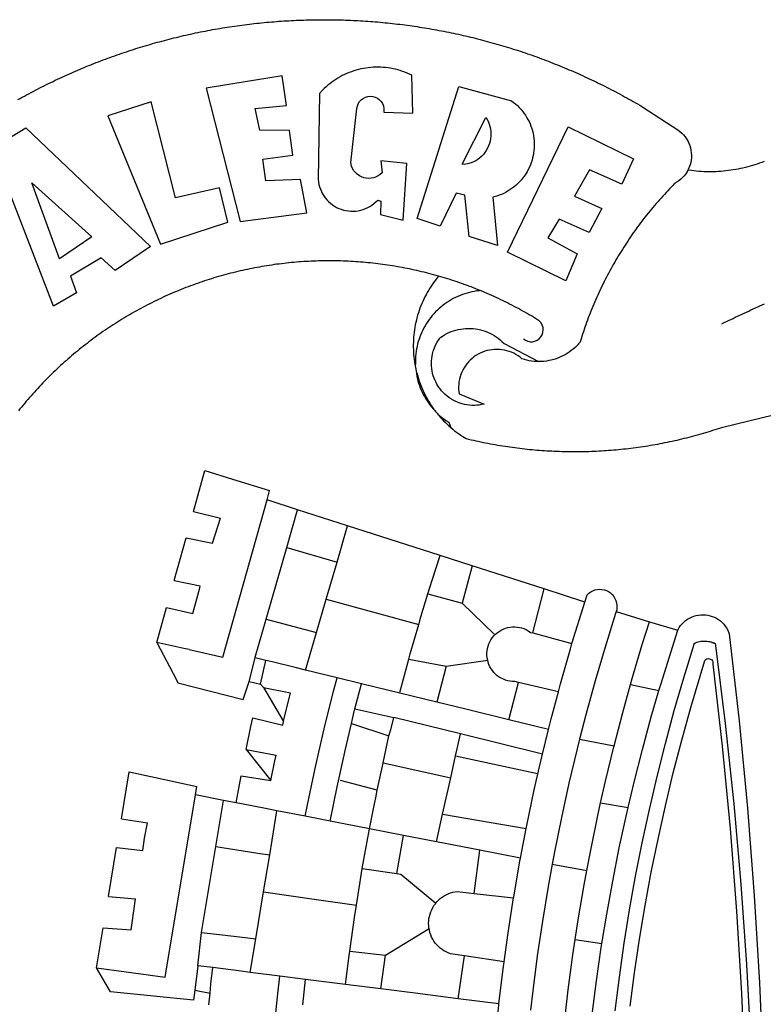
# Model space of a CAD drawing. Extents: x 179896 to 180193, y 1667226 to 1667646.
# Drawn here: x 180126 to 180130, y 1667509 to 1667515 of the extents above; entities that cross this region are included whole.
import ezdxf

# ---------------------------------------------------------------- set-up
doc = ezdxf.new("R2010")
doc.units = 0
doc.header["$MEASUREMENT"] = 0
doc.layers.add('BRAZAO', color=7, linetype='CONTINUOUS')
doc.layers.add('T-DIVIS-EXIS', color=7, linetype='CONTINUOUS')

# ---------------------------------------------------------------- blocks, each defined once
blk = doc.blocks.new('Logo_Prefeitura')
at = {"layer": 'BRAZAO'}
for points in [[(711.13, 658.84), (711.89, 657.49), (712.64, 656.13), (713.38, 654.77), (714.12, 653.41), (714.86, 652.04), (715.58, 650.67), (716.31, 649.3), (717.03, 647.93), (717.74, 646.55), (718.44, 645.17), (719.15, 643.79), (719.84, 642.41), (720.53, 641.02), (721.22, 639.63), (721.9, 638.24), (722.57, 636.84), (723.24, 635.44), (723.9, 634.04), (724.56, 632.64), (725.21, 631.23), (725.86, 629.82), (726.5, 628.41), (727.13, 627), (727.76, 625.58), (728.38, 624.16), (729, 622.74), (729.61, 621.32), (730.22, 619.89), (730.82, 618.46), (731.42, 617.03), (732.01, 615.6), (732.59, 614.16), (733.17, 612.73), (733.74, 611.29), (734.31, 609.84), (734.87, 608.4), (735.43, 606.95), (735.98, 605.5), (736.52, 604.05), (737.06, 602.6), (737.59, 601.14), (738.12, 599.69), (738.64, 598.23), (739.16, 596.76), (739.67, 595.3), (740.17, 593.83), (740.67, 592.37), (741.16, 590.9), (741.65, 589.43), (742.13, 587.95), (742.6, 586.48), (743.07, 585), (743.54, 583.52), (743.99, 582.04), (744.44, 580.56), (744.89, 579.07), (745.33, 577.59), (745.76, 576.1), (746.19, 574.61), (746.61, 573.12), (747.03, 571.63), (747.44, 570.13), (747.84, 568.63), (748.24, 567.14), (748.63, 565.64), (749.02, 564.14), (749.4, 562.63), (749.78, 561.13), (750.14, 559.62), (750.51, 558.12), (750.86, 556.61), (751.21, 555.1), (751.56, 553.59), (751.9, 552.08), (752.23, 550.56), (752.56, 549.05), (752.88, 547.53), (753.19, 546.02), (753.5, 544.5), (753.8, 542.98), (754.1, 541.46), (754.39, 539.93), (754.68, 538.41), (754.96, 536.88), (755.23, 535.36), (755.5, 533.83), (755.76, 532.3), (756.01, 530.78), (756.26, 529.25), (756.5, 527.71), (756.74, 526.18), (756.97, 524.65), (757.19, 523.12), (757.41, 521.58), (757.62, 520.05), (757.83, 518.51), (758.03, 516.98), (758.22, 515.44), (758.41, 513.9), (758.59, 512.36), (758.77, 510.82), (758.94, 509.28), (759.1, 507.74), (759.26, 506.2), (759.41, 504.65), (759.56, 503.11), (759.7, 501.57), (759.83, 500.02), (759.96, 498.48), (760.08, 496.93), (760.19, 495.39)], [(600.44, 395.36), (601.03, 396.96), (601.44, 398.46), (601.85, 399.95), (602.24, 401.45), (602.62, 402.95), (603, 404.46), (603.36, 405.96), (603.72, 407.47), (604.06, 408.98), (604.4, 410.5), (604.72, 412.01), (605.04, 413.53), (605.35, 415.05), (605.65, 416.57), (605.94, 418.09), (606.22, 419.62), (606.49, 421.14), (606.75, 422.67), (607, 424.2), (607.24, 425.73), (607.47, 427.26), (607.69, 428.8), (607.91, 430.33), (608.11, 431.87), (608.3, 433.41), (608.49, 434.94), (608.66, 436.48), (608.83, 438.03), (608.98, 439.57), (609.13, 441.11), (609.26, 442.65), (609.39, 444.2), (609.51, 445.74), (609.62, 447.29), (609.71, 448.84), (609.8, 450.38), (609.88, 451.93), (609.95, 453.48), (610.01, 455.03), (610.06, 456.58), (610.1, 458.13), (610.13, 459.68), (610.15, 461.23), (610.16, 462.78), (610.16, 464.33), (610.15, 465.88), (610.13, 467.43), (610.1, 468.98), (610.07, 470.52), (610.02, 472.07), (609.96, 473.62), (609.9, 475.17), (609.82, 476.72), (609.74, 478.27), (609.64, 479.81), (609.53, 481.36), (609.42, 482.91), (609.3, 484.45), (609.16, 485.99), (609.02, 487.54), (608.87, 489.08), (608.7, 490.62), (608.53, 492.16), (608.35, 493.7), (608.16, 495.24), (607.96, 496.78), (607.75, 498.31), (607.53, 499.85), (607.3, 501.38), (607.06, 502.91), (606.81, 504.44), (606.55, 505.97), (606.28, 507.49), (606.01, 509.02), (605.72, 510.54), (605.42, 512.06), (605.12, 513.58), (604.8, 515.1), (604.48, 516.62), (604.14, 518.13), (603.8, 519.64), (603.45, 521.15), (603.08, 522.66), (602.71, 524.16), (602.33, 525.66), (601.94, 527.16), (601.54, 528.66), (601.13, 530.16), (600.72, 531.65), (600.29, 533.14), (599.85, 534.62), (599.4, 536.11), (598.95, 537.59), (598.48, 539.07), (598.01, 540.54), (597.53, 542.02), (597.04, 543.49), (596.53, 544.95), (596.02, 546.42), (595.5, 547.88), (594.98, 549.33), (594.44, 550.79), (593.89, 552.24), (593.34, 553.68), (592.77, 555.13), (592.2, 556.57), (591.62, 558), (591.02, 559.44), (590.42, 560.86), (589.81, 562.29), (589.2, 563.71), (588.57, 565.13), (587.93, 566.54), (587.29, 567.95), (586.63, 569.36), (585.97, 570.76), (585.3, 572.16), (584.62, 573.55), (583.93, 574.94), (583.24, 576.32), (582.53, 577.7), (581.82, 579.08), (581.1, 580.45), (580.36, 581.81), (579.62, 583.18), (578.88, 584.53), (578.12, 585.89), (577.36, 587.23), (576.58, 588.58), (575.8, 589.91), (575.01, 591.25), (574.21, 592.58), (573.41, 593.9), (572.59, 595.22), (571.77, 596.53), (570.94, 597.84), (570.1, 599.14), (569.25, 600.44), (568.39, 601.73), (567.53, 603.02), (566.66, 604.3), (565.78, 605.58), (564.89, 606.85), (564, 608.11), (563.09, 609.37), (562.18, 610.63), (561.26, 611.88), (560.34, 613.12), (559.4, 614.36), (558.46, 615.59), (557.51, 616.81), (556.56, 618.03), (555.59, 619.24), (554.62, 620.45), (553.64, 621.65), (552.65, 622.85), (551.66, 624.03), (550.66, 625.22), (549.65, 626.39), (548.63, 627.56), (547.61, 628.73), (546.57, 629.88), (545.54, 631.03), (544.49, 632.18), (543.44, 633.32), (542.38, 634.45), (541.31, 635.57), (540.24, 636.69), (539.16, 637.8), (538.07, 638.9), (536.98, 640), (535.87, 641.09), (534.77, 642.18), (533.65, 643.25), (532.53, 644.32), (531.4, 645.39), (530.27, 646.44), (529.13, 647.49), (527.98, 648.53), (526.83, 649.57), (525.66, 650.59), (524.5, 651.61), (523.32, 652.63), (522.14, 653.63), (520.96, 654.63), (519.77, 655.62), (518.57, 656.6), (517.37, 657.58), (516.15, 658.55)], [(581.69, 636.53), (680.75, 674.94), (680.75, 674.94), (693.49, 653.95), (619.03, 575.76), (604.18, 597.95), (611.99, 606.81), (600.59, 626), (600.59, 626), (590.08, 622.1), (581.69, 636.53)], [(611.39, 632.79), (658.98, 650.18), (658.98, 650.18), (625.2, 612.66), (611.39, 632.79)], [(153.29, 548.11), (147.04, 548.87), (152.13, 600.8), (167.35, 609.57)], [(167.35, 609.57), (164.71, 590.97)], [(167.35, 609.57), (192.36, 605.42)], [(192.36, 605.42), (190.99, 587.86)], [(212.02, 602.16), (210.4, 585.25)], [(212.02, 602.16), (242.75, 597.05)], [(701.03, 602.54), (620.68, 569.61), (634.32, 527.32), (655.78, 532.58), (649.64, 560.18), (709.82, 575.5), (701.03, 602.54)], [(242.75, 597.05), (240.85, 580.68)], [(260.58, 594.08), (258.2, 577.79)], [(260.58, 594.08), (290.05, 589.19)], [(164.71, 590.97), (161.36, 566.72)], [(190.99, 587.86), (195.52, 587.31), (210.4, 585.25)], [(290.05, 589.19), (286.49, 572.64)], [(240.85, 580.68), (248.47, 579.49), (258.2, 577.79)], [(286.49, 572.64), (280.92, 546.69)], [(371.11, 571.8), (347.65, 559.63)], [(366.62, 551.61), (367.29, 554.87), (371.11, 571.8)], [(371.11, 571.8), (392.93, 565.7)], [(161.36, 566.72), (275.55, 547.58)], [(392.93, 565.7), (389.33, 549.23)], [(345.8, 558.67), (335.32, 517.68)], [(347.65, 559.63), (345.8, 558.67)], [(409.8, 561), (406.6, 544.6)], [(409.8, 561), (436.7, 553.52)], [(366.62, 551.61), (361.9, 530.5)], [(389.33, 549.23), (405.21, 545), (406.6, 544.6)], [(436.7, 553.52), (433.19, 536.97)], [(453.1, 548.95), (449.02, 532.03)], [(453.1, 548.95), (478.71, 541.83)], [(153.29, 548.11), (151.38, 538.51)], [(168.6, 546.25), (153.29, 548.11)], [(167.41, 536.84), (168.6, 546.25)], [(168.6, 546.25), (189.36, 543.85)], [(189.36, 543.85), (188.3, 534.45)], [(189.36, 543.85), (243.31, 534.84)], [(272.13, 530.02), (275.55, 547.58)], [(275.55, 547.58), (280.92, 546.69)], [(144, 539.2), (151.38, 538.51)], [(151.38, 538.51), (157.31, 537.96), (167.41, 536.84)], [(165.15, 519.02), (167.41, 536.84)], [(433.19, 536.97), (449.02, 532.03)], [(478.71, 541.83), (473.37, 524.43)], [(725.97, 493.27), (718.21, 541.01), (718.21, 541.01), (634.76, 519.67), (640.3, 477.97), (661.01, 481.88), (660.27, 503.48), (673.78, 505.44), (673.78, 505.44), (676.32, 486.69), (691.78, 488.8), (691.94, 507.4), (705.59, 510.25), (705.59, 510.25), (707.54, 490.6), (725.97, 493.27)], [(188.3, 534.45), (186.26, 516.44)], [(243.31, 534.84), (242.05, 526.93)], [(243.31, 534.84), (272.13, 530.02)], [(361.9, 530.5), (460.44, 502.83)], [(242.05, 526.93), (239.15, 508.64)], [(270.6, 522.14), (272.13, 530.02)], [(473.37, 524.43), (466.24, 501.2)], [(164.43, 513.29), (165.15, 519.02)], [(267.02, 503.73), (269.94, 518.75)], [(269.94, 518.75), (270.6, 522.14)], [(270.6, 522.14), (287.57, 519.04)], [(287.57, 519.04), (284.57, 500.33)], [(162.08, 494.77), (164.43, 513.29)], [(164.43, 513.29), (185.51, 509.81)], [(186.26, 516.44), (185.51, 509.81)], [(304.12, 515.8), (284.57, 500.33)], [(304.12, 515.8), (300.48, 497.09)], [(304.12, 515.8), (318.35, 512.95), (323.85, 511.7)], [(335.32, 517.68), (346.73, 513.93)], [(346.73, 513.93), (344.89, 506.92)], [(346.73, 513.93), (361.51, 510.31)], [(185.51, 509.81), (214.92, 504.96)], [(239.15, 508.64), (237.96, 501.16)], [(323.85, 511.7), (319.34, 492.99)], [(344.89, 506.92), (342.88, 504.99)], [(344.89, 506.92), (342.88, 504.99)], [(344.89, 506.92), (359.85, 503.51)], [(359.85, 503.51), (361.51, 510.31)], [(361.51, 510.31), (361.97, 510.17), (385.59, 503.31)], [(58.08, 503.53), (76.34, 502.6), (100.64, 500.94), (124.9, 498.85), (149.13, 496.34), (162.08, 494.77)], [(214.92, 504.96), (212.42, 487.71)], [(214.92, 504.96), (237.96, 501.16)], [(237.96, 501.16), (265.63, 496.6)], [(265.63, 496.6), (267.02, 503.73)], [(284.57, 500.33), (297.03, 497.84), (300.48, 497.09)], [(342.88, 504.99), (321.53, 492.52)], [(342.88, 504.99), (339.53, 488.18)], [(358.88, 499.52), (359.85, 503.51)], [(385.59, 503.31), (377.33, 471.77)], [(385.59, 503.31), (430.53, 490.46)], [(454.27, 483.67), (460.44, 502.83)], [(460.44, 502.83), (466.24, 501.2)], [(160.05, 478.71), (162.08, 494.77)], [(262.18, 478.87), (265.63, 496.6)], [(355.18, 484.4), (358.88, 499.52)], [(760.19, 495.39), (760.3, 493.84), (760.4, 492.3), (760.5, 490.75), (760.59, 489.2), (760.67, 487.65), (760.75, 486.11), (760.82, 484.56), (760.89, 483.01), (760.95, 481.46), (761, 479.91), (761.05, 478.36), (761.09, 476.81), (761.13, 475.26), (761.15, 473.71), (761.18, 472.16), (761.19, 470.62), (761.2, 469.07), (761.21, 467.52), (761.21, 465.97), (761.2, 464.42), (761.19, 462.87), (761.17, 461.32), (761.14, 459.77), (761.11, 458.22), (761.07, 456.67), (761.02, 455.12), (760.97, 453.57), (760.92, 452.02), (760.85, 450.47), (760.79, 448.92), (760.71, 447.38), (760.63, 445.83), (760.54, 444.28), (760.45, 442.73), (760.35, 441.19), (760.24, 439.64), (760.13, 438.1), (760.01, 436.55), (759.89, 435.01), (759.76, 433.46), (759.62, 431.92), (759.48, 430.37), (759.33, 428.83), (759.18, 427.29), (759.02, 425.75), (758.85, 424.21), (758.68, 422.67), (758.5, 421.13), (758.31, 419.59), (758.12, 418.05), (757.92, 416.51), (757.72, 414.98), (757.51, 413.44), (757.3, 411.91), (757.07, 410.37), (756.85, 408.84), (756.61, 407.31), (756.37, 405.78), (756.13, 404.25), (755.88, 402.72), (755.62, 401.19), (755.35, 399.66), (755.08, 398.14), (754.81, 396.61), (754.53, 395.09), (754.24, 393.56), (753.94, 392.04), (753.64, 390.52), (753.34, 389), (753.02, 387.48), (752.71, 385.97), (752.38, 384.45), (752.05, 382.94), (751.72, 381.42), (751.37, 379.91), (751.03, 378.4), (750.67, 376.89), (750.31, 375.39), (749.95, 373.88), (749.58, 372.38), (749.2, 370.87), (748.81, 369.37), (748.42, 367.87), (748.03, 366.37), (747.63, 364.88), (747.22, 363.38), (746.81, 361.89), (746.39, 360.39), (745.96, 358.9), (745.53, 357.41), (745.09, 355.93), (744.65, 354.44), (744.2, 352.96), (743.75, 351.48), (743.29, 350), (742.82, 348.52), (742.35, 347.04), (741.87, 345.57), (741.39, 344.1), (740.9, 342.63), (740.4, 341.16), (739.9, 339.69), (739.39, 338.23), (738.88, 336.77), (738.36, 335.3), (737.84, 333.85), (737.31, 332.39), (736.77, 330.93), (736.23, 329.48), (735.68, 328.03), (735.13, 326.59), (734.57, 325.14), (734.01, 323.7), (733.44, 322.26), (732.86, 320.82), (732.28, 319.38), (731.69, 317.95), (731.1, 316.51), (730.5, 315.08), (729.9, 313.66), (729.29, 312.23), (728.67, 310.81), (728.05, 309.39), (727.42, 307.97), (726.79, 306.56), (726.15, 305.14), (725.51, 303.73), (724.86, 302.33), (724.21, 300.92), (723.55, 299.52), (722.88, 298.12), (722.21, 296.72), (721.53, 295.33), (720.85, 293.94), (720.16, 292.55), (719.47, 291.16), (718.77, 289.78), (718.07, 288.4), (717.36, 287.02), (716.64, 285.65), (715.92, 284.27), (715.19, 282.9), (714.46, 281.54), (713.73, 280.18), (712.98, 278.81), (712.24, 277.46), (711.48, 276.1), (710.72, 274.75), (709.96, 273.4), (709.19, 272.06), (708.42, 270.71), (707.64, 269.37), (706.43, 267.33), (692.15, 245.42), (691.22, 244.18), (690.19, 243.02), (689.07, 241.95), (687.87, 240.96), (686.6, 240.08), (685.27, 239.29), (683.87, 238.61), (682.43, 238.05), (680.95, 237.6), (679.44, 237.27), (677.9, 237.05), (676.35, 236.96), (674.8, 236.99), (673.26, 237.14), (671.74, 237.42), (670.24, 237.81), (668.77, 238.32), (667.35, 238.94), (666.94, 239.16)], [(212.42, 487.71), (210.11, 471.83)], [(319.34, 492.99), (321.53, 492.52)], [(321.53, 492.52), (321.87, 492.44), (339.53, 488.18)], [(430.53, 490.46), (421.46, 458.93)], [(430.53, 490.46), (454.27, 483.67)], [(353.77, 478.62), (355.18, 484.4)], [(444.19, 452.32), (454.27, 483.67)], [(144.13, 480.48), (160.05, 478.71)], [(156.88, 453.63), (160.05, 478.71)], [(259.14, 463.25), (262.18, 478.87)], [(262.18, 478.87), (269.41, 477.47), (293.24, 472.44), (316.98, 467), (340.63, 461.14), (348.95, 458.91)], [(348.95, 458.91), (353.77, 478.62)], [(353.77, 478.62), (377.33, 471.77)], [(210.11, 471.83), (206.48, 446.87)], [(377.33, 471.77), (398.15, 465.71)], [(702.62, 411.52), (726.41, 412.16), (727.09, 413.57), (727.71, 414.99), (728.29, 416.43), (728.82, 417.9), (729.3, 419.37), (729.74, 420.87), (730.13, 422.37), (730.47, 423.89), (730.76, 425.42), (731, 426.96), (731.19, 428.5), (731.33, 430.05), (731.42, 431.6), (731.46, 433.16), (731.45, 434.71), (731.39, 436.27), (731.28, 437.82), (731.12, 439.37), (730.91, 440.91), (730.65, 442.44), (730.35, 443.97), (729.99, 445.48), (729.58, 446.98), (729.13, 448.47), (728.63, 449.94), (728.08, 451.4), (727.48, 452.84), (726.84, 454.25), (726.15, 455.65), (725.42, 457.02), (724.64, 458.37), (723.82, 459.69), (722.96, 460.99), (722.06, 462.25), (721.12, 463.49), (720.14, 464.7), (719.12, 465.87), (718.06, 467.01), (716.96, 468.12), (715.03, 469.91), (661.01, 470.78), (661.01, 470.78), (659.46, 470.6), (657.94, 470.3), (656.43, 469.9), (654.96, 469.39), (653.54, 468.78), (652.16, 468.06), (650.83, 467.24), (649.57, 466.34), (648.37, 465.34), (647.25, 464.26), (646.22, 463.1), (645.27, 461.87), (644.41, 460.58), (643.64, 459.22), (642.98, 457.81), (642.41, 456.36), (641.96, 454.88), (641.61, 453.36), (641.38, 451.82), (641.25, 450.27), (641.24, 448.72), (641.34, 447.17), (641.55, 445.62), (641.87, 444.1), (642.3, 442.61), (642.84, 441.15), (643.48, 439.73), (644.22, 438.37), (645.06, 437.06), (645.99, 435.81), (647.01, 434.64), (648.24, 433.42), (647.49, 431.47), (639.08, 431.77), (639.08, 431.77), (635.63, 417.52), (671.19, 415.29), (672.85, 431.49), (672.85, 431.49), (665.34, 430.73), (664.29, 431.88), (663.41, 433.15), (662.7, 434.54), (662.19, 436.01), (661.88, 437.53), (661.78, 439.08), (661.9, 440.63), (662.22, 442.15), (662.74, 443.62), (663.46, 444.99), (664.36, 446.26), (665.42, 447.4), (666.63, 448.38), (667.96, 449.19), (669.38, 449.81), (671.81, 450.39), (671.81, 450.39), (705.57, 446.5), (707.09, 446.21), (708.54, 445.64), (709.86, 444.82), (711.01, 443.77), (711.94, 442.54), (712.64, 441.15), (713.07, 439.65), (713.22, 438.11), (713.09, 436.56), (712.67, 435.06), (711.99, 433.67), (711.07, 432.42), (709.93, 431.36), (708.62, 430.52), (707.19, 429.94), (705.66, 429.63), (703.31, 429.7), (703.31, 429.7), (702.62, 411.52)], [(254.34, 438.6), (259.14, 463.25)], [(259.14, 463.25), (280.68, 458.93), (304.29, 453.76), (320.3, 449.96)], [(398.15, 465.71), (382.38, 407.8)], [(398.15, 465.71), (421.46, 458.93)], [(278.56, 433.76), (284.56, 456.69)], [(345.22, 443.63), (348.95, 458.91)], [(421.46, 458.93), (444.19, 452.32)], [(154.07, 431.46), (156.88, 453.63)], [(156.88, 453.63), (174.89, 451.43), (177.68, 451.04)], [(177.68, 451.04), (175.13, 428.68)], [(177.68, 451.04), (198.79, 448.08), (206.48, 446.87)], [(425.55, 394.39), (444.19, 452.32)], [(206.48, 446.87), (222.63, 444.32), (229.41, 443.13)], [(320.3, 449.96), (312.58, 426.6)], [(320.3, 449.96), (327.81, 448.17), (329.41, 447.76)], [(329.41, 447.76), (324.11, 423.42)], [(329.41, 447.76), (345.22, 443.63)], [(229.41, 443.13), (226.38, 421.59)], [(229.41, 443.13), (246.39, 440.14), (254.34, 438.6)], [(250.2, 417.33), (254.34, 438.6)], [(254.34, 438.6), (270.08, 435.55), (273.84, 434.76)], [(339.35, 419.63), (345.22, 443.63)], [(273.84, 434.76), (278.56, 433.76)], [(278.56, 433.76), (293.69, 430.55), (295.71, 430.08)], [(151.34, 409.92), (154.07, 431.46)], [(154.07, 431.46), (175.13, 428.68)], [(175.13, 428.68), (191.99, 401.34)], [(295.71, 430.08), (286.27, 387.66)], [(295.71, 430.08), (312.58, 426.6)], [(312.58, 426.6), (317.2, 425.14), (324.11, 423.42)], [(226.38, 421.59), (226.02, 419.07)], [(226.38, 421.59), (226.02, 419.07)], [(226.38, 421.59), (250.2, 417.33)], [(313.78, 381.64), (324.11, 423.42)], [(333.68, 396.39), (339.35, 419.63)], [(339.35, 419.63), (340.62, 419.31), (360.69, 413.94)], [(226.02, 419.07), (207.75, 397.1)], [(246.18, 396.66), (250.2, 417.33)], [(360.69, 413.94), (356.19, 390.65)], [(360.69, 413.94), (363.93, 413.08), (382.38, 407.8)], [(147.95, 383.11), (151.34, 409.92)], [(382.38, 407.8), (387.13, 406.44), (401.57, 402.03)], [(540.8, 409.32), (539.62, 409.27), (538.09, 408.99), (536.58, 408.66), (535.08, 408.28), (533.59, 407.85), (532.12, 407.36), (530.67, 406.82), (529.23, 406.24), (527.82, 405.6), (526.43, 404.91), (525.06, 404.18), (523.72, 403.4), (522.41, 402.58), (521.13, 401.71), (519.88, 400.79), (518.66, 399.84), (517.47, 398.84), (516.96, 398.27)], [(540.8, 409.32), (539.3, 408.84), (537.81, 408.42), (536.33, 407.96), (534.86, 407.47), (533.4, 406.95), (531.96, 406.39), (530.52, 405.8), (529.1, 405.18), (527.7, 404.52), (526.31, 403.84), (524.94, 403.12), (523.58, 402.37), (522.24, 401.59), (520.92, 400.78), (519.62, 399.93), (518.34, 399.06), (516.96, 398.27)], [(544.2, 409.97), (543.83, 409.9), (543.42, 409.82), (542.69, 409.66), (542.31, 409.62), (541.19, 409.33), (540.8, 409.32)], [(600.44, 395.36), (599.24, 396.34), (598.02, 397.3), (596.78, 398.22), (595.52, 399.12), (594.23, 399.99), (592.93, 400.83), (591.61, 401.64), (590.27, 402.42), (588.91, 403.17), (587.54, 403.88), (586.15, 404.57), (584.74, 405.22), (583.32, 405.84), (581.89, 406.43), (580.44, 406.99), (578.98, 407.51), (577.51, 407.99), (576.03, 408.45), (574.54, 408.87), (573.04, 409.25), (571.53, 409.61), (570.01, 409.92), (568.49, 410.2), (566.96, 410.45), (565.42, 410.66), (563.88, 410.84), (562.34, 410.98), (560.79, 411.08), (559.24, 411.15), (557.69, 411.19), (557.69, 411.19), (556.14, 411.19), (554.59, 411.15), (553.05, 411.08), (551.5, 410.97), (549.96, 410.83), (548.42, 410.65), (546.88, 410.43), (545.35, 410.19), (544.2, 409.97)], [(591.51, 369.23), (591.45, 369.92), (591.26, 371.46), (591.01, 372.99), (590.71, 374.51), (590.36, 376.01), (589.95, 377.51), (589.5, 378.99), (588.99, 380.46), (588.43, 381.9), (587.82, 383.33), (587.17, 384.73), (586.46, 386.11), (585.71, 387.47), (584.91, 388.8), (584.07, 390.1), (583.18, 391.37), (582.25, 392.61), (581.28, 393.81), (580.26, 394.98), (579.21, 396.12), (578.12, 397.22), (576.98, 398.28), (575.82, 399.3), (574.62, 400.28), (573.38, 401.21), (572.12, 402.11), (570.82, 402.96), (569.5, 403.76), (568.14, 404.52), (566.77, 405.23), (565.37, 405.89), (563.94, 406.51), (562.5, 407.07), (561.04, 407.59), (559.56, 408.05), (558.07, 408.46), (556.56, 408.82), (555.04, 409.13), (553.51, 409.38), (551.97, 409.58), (550.43, 409.73), (548.88, 409.83), (547.33, 409.87), (547.33, 409.87), (545.78, 409.86), (544.2, 409.97)], [(636.76, 408.7), (719.35, 382.61), (710.33, 349.6), (709.4, 348.36), (708.42, 347.15), (707.38, 346), (706.28, 344.89), (705.14, 343.84), (703.95, 342.83), (702.72, 341.89), (701.44, 341), (700.12, 340.17), (698.77, 339.4), (697.38, 338.7), (695.96, 338.06), (694.52, 337.49), (693.05, 336.98), (691.55, 336.55), (690.04, 336.18), (688.52, 335.88), (686.98, 335.66), (685.43, 335.5), (683.88, 335.42), (682.32, 335.4), (680.77, 335.46), (679.22, 335.59), (677.67, 335.79), (676.14, 336.07), (674.62, 336.41), (673.12, 336.82), (671.64, 337.3), (670.19, 337.85), (668.76, 338.47), (667.36, 339.15), (666, 339.89), (664.67, 340.7), (663.38, 341.57), (662.12, 342.49), (660.92, 343.48), (659.76, 344.51), (658.65, 345.6), (657.59, 346.74), (656.58, 347.93), (655.63, 349.16), (654.74, 350.43), (653.91, 351.75), (653.14, 353.1), (652.43, 354.48), (651.79, 355.9), (651.21, 357.34), (650.7, 358.81), (650.01, 361.27), (650.01, 361.27), (619.7, 358.41), (625.41, 376.11), (651.37, 378.83), (652.57, 384.38), (631.87, 394.27), (636.76, 408.7)], [(174.7, 379.06), (176.06, 387.97), (176.58, 389.35), (177.21, 390.68), (177.93, 391.96), (178.74, 393.19), (179.64, 394.35), (180.63, 395.45), (181.69, 396.47), (182.82, 397.41), (184.02, 398.27), (185.27, 399.03), (186.58, 399.7), (187.94, 400.27), (189.33, 400.75), (190.76, 401.12), (191.99, 401.34)], [(191.99, 401.34), (192.21, 401.38), (193.67, 401.54), (195.14, 401.59), (195.14, 401.59), (196.61, 401.53), (198.07, 401.37), (199.52, 401.1), (200.94, 400.72), (202.33, 400.25), (203.69, 399.67), (204.99, 398.99), (206.25, 398.22), (207.44, 397.36), (207.75, 397.1)], [(401.57, 402.03), (395.73, 380.49)], [(401.57, 402.03), (410.21, 399.4), (425.55, 394.39)], [(207.75, 397.1), (208.57, 396.41), (209.63, 395.39), (210.61, 394.29), (211.5, 393.12), (212.31, 391.89), (213.03, 390.61), (213.65, 389.27), (214.17, 387.9), (214.59, 386.49), (215.1, 383.65), (213.9, 373.02)], [(240.89, 369.48), (246.18, 396.66)], [(246.18, 396.66), (263.49, 392.82)], [(329.23, 378.2), (333.68, 396.39)], [(356.19, 390.65), (333.68, 396.39)], [(514.04, 395.73), (513.42, 395.29), (512.25, 394.28), (511.1, 393.24), (509.97, 392.18), (508.87, 391.09), (507.79, 389.97), (506.74, 388.83), (505.68, 387.77)], [(514.04, 395.73), (513.09, 394.46), (512.1, 393.27), (511.14, 392.05), (510.23, 390.8), (509.02, 388.98), (505.68, 387.77)], [(516.96, 398.27), (516.42, 397.67), (515.85, 397.22), (515.2, 396.73), (514.7, 396.2), (514.04, 395.73)], [(547.05, 332.82), (547.08, 333.95), (547.18, 335.5), (547.36, 337.04), (547.61, 338.57), (547.93, 340.09), (548.32, 341.59), (548.79, 343.11), (549.77, 344.31), (550.67, 345.57), (551.49, 346.89), (552.22, 348.26), (552.86, 349.67), (553.4, 351.12), (553.86, 352.6), (554.21, 354.11), (554.47, 355.64), (554.63, 357.18), (554.69, 358.73), (554.65, 360.28), (554.5, 361.82), (554.26, 363.35), (553.93, 364.86), (553.49, 366.35), (552.96, 367.8), (552.33, 369.22), (551.62, 370.6), (550.82, 371.92), (549.93, 373.2), (548.97, 374.41), (547.93, 375.56), (546.81, 376.63), (545.63, 377.64), (544.39, 378.56), (543.09, 379.4), (541.74, 380.16), (540.34, 380.83), (538.9, 381.41), (537.43, 381.89), (535.93, 382.27), (534.4, 382.56), (532.87, 382.75), (531.32, 382.84), (531.32, 382.84), (529.77, 382.83), (526.89, 382.55), (520.42, 366.79), (520.07, 368.3), (519.81, 369.83), (519.64, 371.37), (519.57, 372.92), (519.58, 374.47), (519.68, 376.01), (519.88, 377.55), (520.16, 379.07), (520.53, 380.58), (521, 382.06), (521.54, 383.51), (522.17, 384.92), (522.89, 386.3), (523.68, 387.63), (524.55, 388.91), (525.5, 390.14), (526.51, 391.31), (527.6, 392.42), (528.74, 393.46), (529.95, 394.43), (531.21, 395.33), (532.52, 396.16), (533.88, 396.91), (535.28, 397.57), (536.71, 398.16), (538.18, 398.65), (539.67, 399.06), (541.19, 399.38), (542.72, 399.61), (544.27, 399.76), (545.81, 399.8), (545.81, 399.8), (547.36, 399.76), (548.91, 399.63), (550.44, 399.41), (551.96, 399.09), (553.46, 398.69), (554.93, 398.2), (556.36, 397.63), (557.77, 396.97), (559.13, 396.23), (560.45, 395.41), (561.71, 394.52), (562.12, 394.19), (562.4, 393.97)], [(591.51, 369.23), (592.06, 370.56), (592.63, 372), (593.2, 373.44), (593.76, 374.89), (594.31, 376.34), (594.85, 377.79), (595.38, 379.25), (595.9, 380.71), (596.41, 382.17), (596.92, 383.64), (597.41, 385.11), (597.89, 386.58), (598.37, 388.05), (598.84, 389.53), (599.29, 391.01), (599.74, 392.49), (600.18, 393.98), (600.44, 395.36)], [(263.49, 392.82), (254.5, 340.46)], [(263.49, 392.82), (286.27, 387.66)], [(356.19, 390.65), (359.93, 364.52)], [(419.07, 374.26), (425.55, 394.39)], [(562.4, 393.97), (563.05, 392.99), (563.85, 391.65), (564.57, 390.28), (565.23, 388.88), (565.81, 387.45), (566.32, 385.98), (566.76, 384.5), (567.12, 382.99), (567.41, 381.47), (567.62, 379.93), (567.75, 378.39), (567.8, 376.84), (567.78, 375.29), (567.68, 373.74), (567.5, 372.2), (567.25, 370.67), (566.91, 369.16), (566.51, 367.67), (566.02, 366.19), (565.47, 364.75), (564.84, 363.33), (564.14, 361.95), (563.37, 360.6), (562.54, 359.29), (561.64, 358.03), (560.68, 356.81), (559.66, 355.65), (558.26, 354.22), (547.05, 332.82)], [(144.71, 357.52), (147.95, 383.11)], [(147.95, 383.11), (174.7, 379.06)], [(286.27, 387.66), (300.08, 384.66)], [(300.08, 384.66), (288.96, 333.41)], [(300.08, 384.66), (304.38, 383.73)], [(304.38, 383.73), (313.78, 381.64)], [(505.68, 387.77), (504.72, 386.48), (503.75, 385.27), (502.81, 384.04), (501.9, 382.79), (501.02, 381.51), (500.16, 380.22), (498.8, 378.02), (498.44, 376.52), (498.09, 375.01), (497.74, 373.5), (497.41, 371.99), (497.08, 370.47), (496.76, 368.96), (496.44, 367.44), (496.14, 365.92), (495.84, 364.4), (495.55, 362.87), (495.27, 361.35), (495, 359.82), (494.74, 358.3), (494.48, 356.77), (494.24, 355.24), (494, 353.71), (493.77, 352.17), (493.54, 350.64), (493.33, 349.1), (493.12, 347.57), (492.92, 346.03), (492.74, 344.49), (492.55, 342.95), (492.38, 341.41), (492.22, 339.87), (492.06, 338.33), (491.91, 336.79), (491.77, 335.25), (491.64, 333.7), (491.52, 332.16), (491.4, 330.61), (491.3, 329.06), (491.2, 327.52), (491.11, 325.97), (491.03, 324.42), (490.95, 322.88), (490.89, 321.33), (490.83, 319.78), (490.79, 318.23), (490.75, 316.68), (490.71, 315.13), (490.69, 313.58), (490.68, 312.03), (490.67, 310.48), (490.67, 308.93), (490.68, 307.38), (490.7, 305.83), (490.73, 304.28), (490.76, 302.73), (490.81, 301.18), (490.86, 299.63), (490.92, 298.09), (490.99, 296.54), (491.06, 294.99), (491.15, 293.44), (491.24, 291.9), (491.34, 290.35), (491.45, 288.8), (491.57, 287.26), (491.7, 285.71), (491.84, 284.17), (491.98, 282.63), (492.13, 281.08), (492.29, 279.54), (492.46, 278), (492.64, 276.46), (492.82, 274.92), (493.01, 273.39), (493.22, 271.85), (493.43, 270.31), (493.64, 268.78), (493.87, 267.25), (494.1, 265.71), (494.35, 264.18), (494.6, 262.65), (494.86, 261.13), (495.12, 259.6), (495.4, 258.07), (495.68, 256.55), (495.98, 255.03), (496.28, 253.51), (496.58, 251.99), (496.9, 250.47), (497.23, 248.96), (497.56, 247.44), (497.9, 245.93), (498.25, 244.42), (498.61, 242.91), (498.97, 241.41), (499.35, 239.9), (499.73, 238.4), (500.12, 236.9), (500.51, 235.4), (500.92, 233.91), (501.33, 232.41), (501.76, 230.92), (502.19, 229.43), (502.62, 227.95), (503.07, 226.46), (503.52, 224.98), (503.99, 223.5), (504.46, 222.02), (504.93, 220.55), (505.42, 219.08), (506.05, 217.22), (525.66, 136.68)], [(170.94, 354.29), (174.7, 379.06)], [(301.08, 330.3), (313.78, 381.64)], [(322.69, 351.42), (329.23, 378.2)], [(376.23, 360.62), (395.73, 380.49)], [(419.07, 374.26), (395.73, 380.49)], [(670.61, 380.64), (699.99, 365.65), (698.65, 364.86), (697.25, 364.17), (695.8, 363.61), (694.31, 363.16), (692.79, 362.83), (691.25, 362.63), (689.7, 362.55), (688.14, 362.59), (686.6, 362.77), (685.07, 363.06), (683.57, 363.48), (682.11, 364.02), (680.7, 364.67), (679.35, 365.44), (678.06, 366.31), (676.85, 367.29), (675.72, 368.35), (674.68, 369.51), (673.73, 370.75), (672.89, 372.05), (672.16, 373.43), (671.54, 374.85), (671.04, 376.32), (670.43, 379.13), (670.61, 380.64)], [(213.9, 373.02), (211.11, 348.35)], [(213.9, 373.02), (240.89, 369.48)], [(404.58, 329.23), (419.07, 374.26)], [(235.93, 344.02), (240.89, 369.48)], [(346.09, 345.26), (346.64, 347.6), (346.67, 349.08), (346.83, 350.54), (347.11, 351.98), (347.51, 353.4), (348.03, 354.77), (348.68, 356.1), (349.43, 357.36), (350.28, 358.56), (351.24, 359.68), (352.29, 360.71), (353.43, 361.64), (354.64, 362.48), (355.92, 363.21), (357.25, 363.83), (358.64, 364.33), (359.93, 364.52)], [(359.93, 364.52), (361.51, 364.96), (362.97, 365.09), (364.45, 365.09), (364.45, 365.09), (365.91, 364.97), (367.36, 364.72), (368.79, 364.35), (370.17, 363.85), (371.51, 363.24), (372.79, 362.52), (374.01, 361.68), (375.15, 360.75), (376.2, 359.72), (377.16, 358.61), (378.02, 357.42), (378.78, 356.16), (379.43, 354.83), (379.95, 353.46), (380.36, 352.05), (380.65, 350.6), (380.81, 349.14), (380.85, 347.67), (380.75, 346.2), (380.54, 344.74), (380.2, 343.31), (379.73, 341.92), (379.15, 340.56), (378.45, 339.27), (377.42, 337.73), (377.06, 336.39)], [(561.26, 342.22), (560.38, 340.95), (559.78, 339.52), (559.48, 338), (559.5, 336.46), (559.84, 334.95), (560.47, 333.54), (561.38, 332.28), (562.53, 331.25), (563.86, 330.46), (565.33, 329.97), (566.87, 329.78), (568.41, 329.92), (569.89, 330.36), (571.25, 331.1), (572.43, 332.1), (574.02, 334.58), (574.82, 335.91), (575.61, 337.24), (576.39, 338.58), (577.17, 339.92), (577.93, 341.27), (578.69, 342.62), (579.44, 343.97), (580.19, 345.33), (580.92, 346.7), (581.64, 348.07), (582.36, 349.44), (583.07, 350.82), (583.77, 352.21), (584.46, 353.59), (585.14, 354.99), (585.81, 356.38), (586.47, 357.78), (587.13, 359.19), (587.78, 360.6), (588.41, 362.01), (589.04, 363.42), (589.66, 364.84), (590.28, 366.27), (590.88, 367.7), (591.51, 369.23)], [(131.37, 358.9), (143.94, 357.61), (144.71, 357.52)], [(144.71, 357.52), (166.57, 354.89), (170.94, 354.29)], [(170.94, 354.29), (189.15, 351.77), (211.11, 348.35)], [(597.7, 315.59), (615.64, 352.26), (615.64, 352.26), (694.11, 314.2), (673.99, 273.24), (658.08, 280.58), (667.25, 300.83), (650.74, 310.12), (650.74, 310.12), (642.93, 293.02), (627.93, 300.96), (636.19, 319.87), (624.49, 326.91), (624.49, 326.91), (614.58, 308.46), (597.7, 315.59)], [(211.11, 348.35), (211.67, 348.26), (234.13, 344.36), (235.93, 344.02)], [(316.59, 326.48), (322.69, 351.42)], [(322.69, 351.42), (346.09, 345.26)], [(235.93, 344.02), (254.5, 340.46)], [(254.5, 340.46), (256.52, 340.07), (278.82, 335.38), (293.19, 332.11)], [(340.25, 320.32), (346.09, 345.26)], [(232.18, 324.16), (218.25, 326.71), (196.5, 330.3), (174.7, 333.5), (152.85, 336.33), (140.85, 337.67)], [(377.06, 336.39), (370.36, 311.78)], [(377.06, 336.39), (404.58, 329.23)], [(293.19, 332.11), (301.08, 330.3)], [(301.08, 330.3), (316.59, 326.48)], [(396.39, 303.76), (404.58, 329.23)], [(666.94, 239.16), (665.99, 239.67), (664.68, 240.5), (663.45, 241.44), (662.29, 242.47), (661.21, 243.58), (660.23, 244.78), (659.35, 246.05), (658.51, 247.49), (657.41, 248.58), (656.3, 249.66), (655.18, 250.73), (654.06, 251.8), (652.93, 252.86), (651.79, 253.91), (650.64, 254.96), (649.49, 256), (648.33, 257.03), (647.17, 258.05), (646, 259.06), (644.82, 260.07), (643.64, 261.07), (642.45, 262.06), (641.25, 263.05), (640.04, 264.02), (638.83, 264.99), (637.62, 265.95), (636.4, 266.91), (635.17, 267.85), (633.93, 268.79), (632.69, 269.72), (631.45, 270.64), (630.19, 271.55), (628.93, 272.45), (627.67, 273.35), (626.4, 274.24), (625.12, 275.12), (623.84, 275.99), (622.55, 276.85), (621.26, 277.71), (619.96, 278.55), (618.66, 279.39), (617.35, 280.22), (616.04, 281.04), (614.72, 281.85), (613.39, 282.66), (612.06, 283.45), (610.73, 284.24), (609.38, 285.02), (608.04, 285.79), (606.69, 286.55), (605.33, 287.3), (603.97, 288.04), (602.61, 288.77), (601.24, 289.5), (599.86, 290.22), (598.48, 290.92), (597.1, 291.62), (595.71, 292.31), (594.32, 292.99), (592.92, 293.66), (591.52, 294.32), (590.12, 294.97), (588.71, 295.62), (587.29, 296.25), (585.87, 296.88), (584.45, 297.49), (583.03, 298.1), (581.6, 298.7), (580.16, 299.29), (578.72, 299.87), (577.28, 300.44), (575.84, 301), (574.39, 301.55), (572.94, 302.09), (571.48, 302.62), (570.02, 303.14), (568.56, 303.66), (567.09, 304.16), (565.63, 304.65), (564.15, 305.14), (562.68, 305.61), (561.2, 306.08), (559.28, 306.67), (558.1, 307.67), (556.97, 308.74), (555.9, 309.85), (554.87, 311.01), (553.9, 312.22), (552.99, 313.47), (552.13, 314.77), (551.34, 316.1), (550.61, 317.47), (549.95, 318.87), (549.35, 320.29), (548.81, 321.75), (548.35, 323.23), (547.96, 324.73), (547.63, 326.24), (547.38, 327.77), (547.19, 329.31), (547.08, 330.86), (547.05, 332.82)], [(232.18, 324.16), (228.24, 302.44)], [(310.46, 307.05), (304.48, 308.58), (283.05, 313.68), (261.52, 318.4), (239.92, 322.74), (232.18, 324.16)], [(316.59, 326.48), (323.18, 324.85), (340.25, 320.32)], [(138.69, 315.78), (153.48, 314.07), (175.43, 311.14), (184.92, 309.71)], [(340.25, 320.32), (345.21, 319.01), (367.14, 312.78), (370.36, 311.78)], [(184.92, 309.71), (182.44, 293.02)], [(184.92, 309.71), (197.33, 307.83), (219.17, 304.14), (228.24, 302.44)], [(370.36, 311.78), (396.39, 303.76)], [(91.52, 303.65), (96, 303.32), (117.06, 301.4), (138.07, 299.11), (159.05, 296.45), (179.97, 293.42), (182.44, 293.02)], [(228.24, 302.44), (240.94, 300.07), (262.63, 295.62), (270.55, 293.85)], [(310.46, 307.05), (306.31, 285.44)], [(390.45, 284.11), (389.25, 284.48), (368.22, 291.06), (347.08, 297.27), (325.83, 303.11), (310.46, 307.05)], [(396.39, 303.76), (400.98, 302.34), (401.98, 301.27), (402.84, 300.07), (403.52, 298.77), (404.02, 297.39), (404.33, 295.95), (404.44, 294.48), (404.35, 293.01), (404.07, 291.57), (403.59, 290.18), (402.92, 288.87), (402.09, 287.66), (401.1, 286.57), (399.97, 285.63), (398.72, 284.85), (397.38, 284.24), (395.97, 283.83), (394.52, 283.6), (393.04, 283.58), (391.58, 283.76), (390.45, 284.11)], [(140.36, 284.68), (161.52, 282.04), (182.63, 279.02), (203.68, 275.64), (224.68, 271.89), (245.6, 267.78), (266.45, 263.3), (287.22, 258.45), (307.89, 253.25), (328.48, 247.68), (348.96, 241.76), (370.01, 235.32), (370.35, 235.16)], [(182.44, 293.02), (200.84, 290.04), (221.65, 286.28), (242.38, 282.17), (263.05, 277.69), (267.76, 276.58)], [(270.55, 293.85), (267.76, 276.58)], [(270.55, 293.85), (284.25, 290.79), (305.78, 285.58), (306.31, 285.44)], [(143.16, 275.3), (164.23, 272.55), (185.25, 269.42), (206.21, 265.93), (227.1, 262.08), (247.93, 257.86), (268.68, 253.27), (289.34, 248.33), (309.92, 243.02), (330.4, 237.36), (359.79, 228.55), (360.37, 227.99), (360.77, 227.28), (360.96, 226.5), (360.92, 225.69), (360.65, 224.92), (360.18, 224.26), (359.54, 223.76), (358.79, 223.46), (357.53, 223.44), (306.06, 217.61), (254.49, 212.68), (202.85, 208.65), (151.14, 205.52), (99.38, 203.29)], [(306.31, 285.44), (327.21, 280), (344.83, 275.08)], [(390.45, 284.11), (384.08, 263.15)], [(267.76, 276.58), (283.63, 272.86), (304.12, 267.66), (324.52, 262.11), (340.91, 257.34)], [(344.83, 275.08), (340.91, 257.34)], [(344.83, 275.08), (348.54, 274.04), (369.77, 267.72), (384.08, 263.15)], [(384.08, 263.15), (378.71, 245.46)], [(340.91, 257.34), (344.82, 256.2), (378.71, 245.46)], [(378.71, 245.46), (379.16, 245.32), (380.43, 244.58), (381.63, 243.73), (382.75, 242.78), (383.8, 241.74), (384.75, 240.62), (385.61, 239.42), (386.36, 238.16), (387, 236.83), (387.53, 235.46), (387.94, 234.05), (388.24, 232.61), (388.41, 231.14), (388.46, 229.67), (388.38, 228.2), (388.19, 226.75), (387.87, 225.31), (387.43, 223.9), (386.87, 222.54), (386.21, 221.23), (385.43, 219.98), (384.56, 218.8), (383.59, 217.69), (382.52, 216.67), (381.38, 215.74), (380.16, 214.91), (378.88, 214.19), (376.58, 213.22), (322.03, 207.05), (267.37, 201.84), (212.63, 197.58), (157.83, 194.28), (102.97, 191.93)], [(370.35, 235.16), (371.34, 233.49), (371.55, 232.71), (371.72, 231.91), (371.86, 231.11), (371.95, 230.3), (371.99, 229.49), (372, 228.68), (371.96, 227.87), (371.88, 227.06), (371.76, 226.26), (371.6, 225.46), (371.4, 224.67), (371.15, 223.9), (371.04, 223.59)], [(370.35, 235.16), (370.74, 234.61), (370.53, 234.83), (370.35, 235.16)], [(672.36, 191.34), (671.81, 192.79), (671.28, 194.25), (670.77, 195.71), (670.29, 197.19), (669.83, 198.67), (669.4, 200.16), (668.99, 201.65), (668.61, 203.15), (668.25, 204.66), (667.92, 206.17), (667.62, 207.69), (667.33, 209.22), (667.08, 210.75), (666.85, 212.28), (666.64, 213.82), (666.46, 215.35), (666.31, 216.9), (666.18, 218.44), (666.08, 219.99), (666, 221.54), (665.95, 223.09), (665.92, 224.63), (665.92, 226.18), (665.95, 227.73), (666, 229.28), (666.08, 230.83), (666.18, 232.38), (666.31, 233.92), (666.46, 235.46), (666.64, 237), (666.85, 238.54), (666.94, 239.16)], [(371.04, 223.59), (370.33, 221.94), (371.04, 223.59)], [(371.04, 223.59), (370.94, 223.32), (370.87, 223.14), (371.04, 223.59)], [(369.75, 221.87), (369.49, 221.84), (369.23, 221.8), (320.24, 215.73), (270.05, 210.39), (219.78, 205.93), (169.44, 202.35), (119.05, 199.65), (68.61, 197.82), (18.15, 196.88), (-32.32, 196.82), (-82.78, 197.64), (-133.22, 199.35), (-183.62, 201.93), (-233.97, 205.39), (-284.25, 209.73), (-372.02, 219.48)], [(570.78, 217.87), (571.45, 216.47), (572.12, 215.07), (572.78, 213.67), (573.45, 212.27), (574.11, 210.87), (574.78, 209.47), (575.44, 208.07), (576.1, 206.67), (576.75, 205.26), (577.41, 203.86), (578.06, 202.46), (578.72, 201.05), (579.37, 199.64), (580.02, 198.24), (580.66, 196.83), (581.31, 195.42), (581.95, 194.01), (582.6, 192.6), (583.24, 191.19)]]:
    blk.add_lwpolyline(points, dxfattribs=at)

msp = doc.modelspace()

# ---------------------------------------------------------------- block references
at = {"layer": 'T-DIVIS-EXIS', "linetype": 'Continuous', "xscale": 0.009945506928488612, "yscale": 0.009945506928488612, "zscale": 0.00994550699641468, "rotation": 90}
msp.add_blockref('Logo_Prefeitura', (180132.0707, 1667507.8748), dxfattribs=at)

doc.saveas('drawing.dxf')
